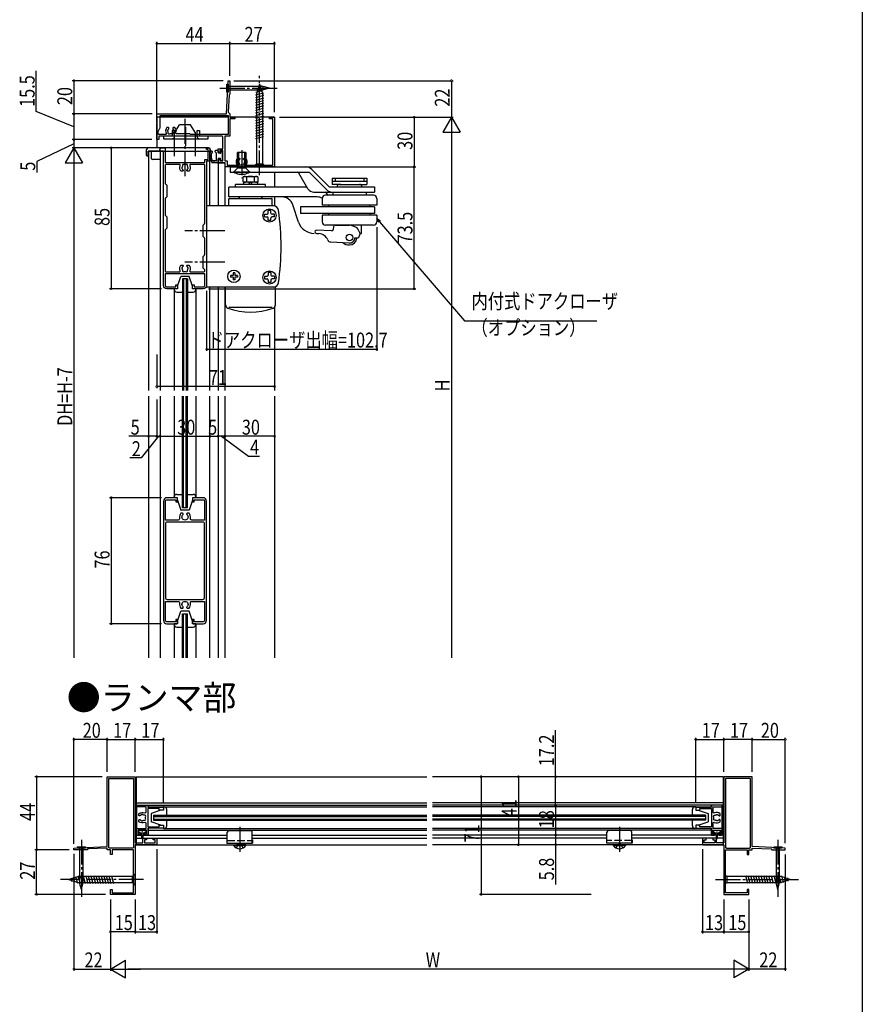
# Model space of a CAD drawing. Extents: x 0 to 990, y 0 to 1603.
# Drawn here: x 482 to 990, y 620 to 1214 of the extents above; entities that cross this region are included whole.
import ezdxf

# ---------------------------------------------------------------- set-up
doc = ezdxf.new("R2010")
doc.units = 0
for name, pattern in [('YCENTER_1', [13, 10, -1, 1, -1]), ('YDIVIDE_1', [15, 10, -1, 1, -1, 1, -1]), ('YHIDDEN_1', [4, 3, -1])]:
    doc.linetypes.add(name, pattern=pattern)
doc.layers.get('0').update_dxf_attribs({"linetype": 'CONTINUOUS'})
for name, color, linetype in [('USER1', 3, 'CONTINUOUS'), ('YKK_11', 7, 'CONTINUOUS'), ('YKK_12', 2, 'CONTINUOUS'), ('YKK_13', 4, 'CONTINUOUS'), ('YKK_D', 6, 'CONTINUOUS'), ('YKK_ZWAK', 7, 'CONTINUOUS')]:
    doc.layers.add(name, color=color, linetype=linetype)
doc.styles.get("Standard").update_dxf_attribs({"font": 'txt.shx', "bigfont": 'extfont.shx'})

# ---------------------------------------------------------------- blocks, each defined once
blk = doc.blocks.new('YKKAP-2')
at = {"color": 0, "linetype": 'ByBlock', "ltscale": 0.5}
for points in [[(30, 71), (13, 71), (13, 31.2), (8.5, 31.2), (8.5, 34), (6.25, 34), (6.25, 33), (7.5, 33), (7.5, 31.1), (1.1, 31.1), (1.1, 33), (2.25, 33), (2.25, 34), (0, 34), (0, 30.5, 0.414214), (0.5, 30), (13, 30), (13, 0), (28, 0), (28, 3), (27, 3), (27, 1), (14, 1), (14, 27), (27, 27), (27, 24), (28, 24), (28, 27), (30, 27), (30, 28), (41.58, 27.42), (42, 27), (50, 27), (50, 28), (30, 29)], [(14, 69.5), (14, 28.5, 0.414214), (14.5, 28), (28.5, 28, 0.414214), (29, 28.5), (29, 69.5, 0.414214), (28.5, 70), (14.5, 70, 0.414214)]]:
    blk.add_lwpolyline(points, format="xyb", close=True, dxfattribs=at)
blk = doc.blocks.new('YKKAP-8')
at = {"color": 0, "linetype": 'ByBlock', "ltscale": 0.5}
blk.add_lwpolyline([(7.3, 16.9), (16, 16.9), (16, 15), (13.5, 15), (13.5, 16), (6.5, 16), (6.5, 5), (13.5, 5), (13.5, 6), (16, 6), (16, 4.1), (6.5, 4.1), (6.5, 0), (4.7, 0), (4.7, 0.8), (5.7, 0.8), (5.7, 3), (0.8, 3), (0.8, 0.8), (1.8, 0.8), (1.8, 0), (0, 0), (0, 3.9), (5.5, 3.9), (5.5, 7.21, 0.562048), (4.77, 7.66, -0.307482), (1.2, 8.09), (1.2, 8.95, -0.414214), (1.6, 9.35), (1.74, 9.35, -0.199855), (2.02, 9.23, 0.08286), (2.5, 8.89, -0.162275), (2.59, 8.8, 0.499993), (3.38, 8.66, -0.162275), (3.5, 8.71, 0.09528), (4.15, 8.91, -0.20223), (4.3, 8.93, 0.735922), (5.12, 10.1, -0.202239), (5.08, 10.25, 0.070196), (5.08, 10.75, -0.202239), (5.12, 10.9, 0.735922), (4.3, 12.07, -0.20223), (4.15, 12.09, 0.09528), (3.5, 12.29, -0.162275), (3.38, 12.34, 0.499993), (2.59, 12.2, -0.162275), (2.5, 12.11, 0.082861), (2.02, 11.77, -0.199848), (1.74, 11.65), (1.6, 11.65, -0.414214), (1.2, 12.05), (1.2, 12.91, -0.307481), (4.77, 13.34, 0.562048), (5.5, 13.79), (5.5, 17.1), (0, 17.1), (0, 18), (6.5, 18), (6.5, 16.9)], format="xyb", close=True, dxfattribs=at)
blk = doc.blocks.new('YKKAP-5')
at = {"color": 0, "linetype": 'ByBlock', "ltscale": 0.5}
for points in [[(76, 2), (76, 8, 0.414214), (75.5, 8.5), (73.5, 8.5), (73.5, 7.5), (74.8, 7.5), (74.8, 2, -0.414214), (74, 1.2), (62.5, 1.2), (62.5, 8.8, -0.477413), (63.71, 9.77, 0.23958), (66.6, 10.54), (66.6, 11.6, 0.414214), (66.2, 12), (66.16, 12, 0.228667), (65.85, 11.85, -2.865313), (65.85, 14.15, 0.228659), (66.16, 14), (66.2, 14, 0.414214), (66.6, 14.4), (66.6, 15.46, 0.239584), (63.71, 16.23, -0.477412), (62.5, 17.2), (62.5, 24.8), (74, 24.8, -0.414214), (74.8, 24), (74.8, 18.5), (73.5, 18.5), (73.5, 17.5), (75.5, 17.5, 0.414214), (76, 18), (76, 24, 0.414214), (74, 26), (2, 26, 0.414214), (0, 24), (0, 18, 0.414214), (0.5, 17.5), (2.5, 17.5), (2.5, 18.5), (1.2, 18.5), (1.2, 24, -0.414214), (2, 24.8), (13.5, 24.8), (13.5, 17.2, -0.477412), (12.29, 16.23, 0.239585), (9.4, 15.46), (9.4, 14.4, 0.414214), (9.8, 14), (9.84, 14, 0.228659), (10.15, 14.15, -2.865313), (10.15, 11.85, 0.228667), (9.84, 12), (9.8, 12, 0.414214), (9.4, 11.6), (9.4, 10.54, 0.239581), (12.29, 9.77, -0.477413), (13.5, 8.8), (13.5, 1.2), (2, 1.2, -0.414214), (1.2, 2), (1.2, 7.5), (2.5, 7.5), (2.5, 8.5), (0.5, 8.5, 0.414214), (0, 8), (0, 2, 0.414214), (2, 0), (74, 0, 0.414218)], [(61.3, 2.2), (61.3, 23.8, 0.414218), (60.3, 24.8), (15.7, 24.8, 0.414214), (14.7, 23.8), (14.7, 2.2, 0.414205), (15.7, 1.2), (60.3, 1.2, 0.414218)]]:
    blk.add_lwpolyline(points, format="xyb", close=True, dxfattribs=at)
blk = doc.blocks.new('YKKAP-7')
at = {"color": 0, "linetype": 'ByBlock', "ltscale": 0.5}
for points in [[(2, 85), (3.1, 85), (3.1, 76.2), (26.9, 76.2), (26.9, 78), (29, 78), (29, 84), (28, 84), (28, 85), (29.5, 85, -0.414214), (30, 84.5), (30, 77), (28, 77), (28, 2, -0.414214), (26, 0), (20, 0, -0.414214), (19.5, 0.5), (19.5, 2.5), (20.5, 2.5), (20.5, 1.1), (26, 1.1, 0.414214), (26.9, 2), (26.9, 9), (3.1, 9), (3.1, 2, 0.414214), (4, 1.1), (9.5, 1.1), (9.5, 2.5), (10.5, 2.5), (10.5, 0.5, -0.414214), (10, 0), (4, 0, -0.414214), (2, 2), (2, 83), (0, 83), (0, 85)], [(17.41, 71), (16.55, 71, -0.414214), (16.15, 71.4), (16.15, 71.54, -0.199852), (16.27, 71.82, 0.082861), (16.61, 72.3, -0.162278), (16.7, 72.39, 0.5), (16.84, 73.18, -0.162278), (16.79, 73.3, 0.095279), (16.59, 73.95, -0.202231), (16.57, 74.1, 0.735923), (15.4, 74.92, -0.202231), (15.25, 74.88, 0.070196), (14.75, 74.88, -0.202231), (14.6, 74.92, 0.735923), (13.43, 74.1, -0.202231), (13.41, 73.95, 0.095279), (13.21, 73.3, -0.162278), (13.16, 73.18, 0.5), (13.3, 72.39, -0.162278), (13.39, 72.3, 0.082861), (13.73, 71.82, -0.199852), (13.85, 71.54), (13.85, 71.4, -0.414214), (13.45, 71), (12.59, 71, -0.283197), (12.04, 74.31, 0.533017), (11.58, 75), (3.6, 75, 0.414213), (3.1, 74.5), (3.1, 63.61, 0.198912), (3.25, 63.25), (3.85, 62.65, -0.198913), (4, 62.29), (4, 55.71, -0.198912), (3.85, 55.35), (3.25, 54.75, 0.198912), (3.1, 54.39), (3.1, 44.61, 0.198912), (3.25, 44.25), (3.85, 43.65, -0.198913), (4, 43.29), (4, 36.71, -0.198912), (3.85, 36.35), (3.25, 35.75, 0.198912), (3.1, 35.39), (3.1, 10.7, 0.414214), (3.6, 10.2), (11.62, 10.2, 0.542493), (12.07, 10.9, -0.291154), (12.59, 14.3), (13.45, 14.3, -0.414214), (13.85, 13.9), (13.85, 13.76, -0.199852), (13.73, 13.48, 0.082861), (13.39, 13, -0.162278), (13.3, 12.91, 0.5), (13.16, 12.12, -0.162278), (13.21, 12, 0.095279), (13.41, 11.35, -0.202231), (13.43, 11.2, 0.735923), (14.6, 10.38, -0.202231), (14.75, 10.42, 0.070196), (15.25, 10.42, -0.202231), (15.4, 10.38, 0.735923), (16.57, 11.2, -0.202231), (16.59, 11.35, 0.095279), (16.79, 12, -0.162278), (16.84, 12.12, 0.5), (16.7, 12.91, -0.162278), (16.61, 13, 0.082861), (16.27, 13.48, -0.199852), (16.15, 13.76), (16.15, 13.9, -0.414214), (16.55, 14.3), (17.41, 14.3, -0.291154), (17.93, 10.9, 0.542492), (18.38, 10.2), (26.4, 10.2, 0.414213), (26.9, 10.7), (26.9, 11.39, 0.198912), (26.75, 11.75), (26.15, 12.35, -0.198912), (26, 12.71), (26, 19.29, -0.198913), (26.15, 19.65), (26.75, 20.25, 0.198912), (26.9, 20.61), (26.9, 30.39, 0.198912), (26.75, 30.75), (26.15, 31.35, -0.198912), (26, 31.71), (26, 38.29, -0.198913), (26.15, 38.65), (26.75, 39.25, 0.198912), (26.9, 39.61), (26.9, 74.5, 0.414214), (26.4, 75), (18.42, 75, 0.533017), (17.96, 74.31, -0.283197)]]:
    blk.add_lwpolyline(points, format="xyb", close=True, dxfattribs=at)
blk = doc.blocks.new('YKKAP-11')
at = {"color": 0, "linetype": 'ByBlock', "ltscale": 0.5}
for points in [[(71, 30), (71, 0), (51.66, 0, -0.298217), (51.47, 0.12, 0.654654), (50.93, 0.12, -0.298217), (50.74, 0), (41.2, 0), (41.2, 2.5), (37, 2.5), (37, 4.75), (38, 4.75), (38, 3.6), (39.9, 3.6), (39.9, 10), (38, 10), (38, 8.75), (37, 8.75), (37, 11), (39.9, 11), (39.9, 18, 0.414214), (39.4, 18.5), (1.2, 18.5), (1.2, 16.5), (0, 16.5), (0, 26.04, -0.298217), (0.12, 26.23, 0.654654), (0.12, 26.77, -0.298217), (0, 26.96), (0, 31.5, -0.414214), (0.5, 32), (42, 32), (43, 52), (44, 52), (44, 44), (43.58, 43.58), (43.05, 32.95), (44, 32), (44, 30), (47, 30), (47, 29), (44, 29), (44, 18.5), (41.1, 18.5), (41.1, 3.7), (42.4, 3.7), (42.4, 1), (47.91, 1, 0.562048), (48.36, 1.73, -0.307481), (48.79, 5.3), (49.65, 5.3, -0.414214), (50.05, 4.9), (50.05, 4.76, -0.199852), (49.93, 4.48, 0.082861), (49.59, 4, -0.162278), (49.5, 3.91, 0.5), (49.36, 3.12, -0.162278), (49.41, 3, 0.095279), (49.61, 2.35, -0.202231), (49.63, 2.2, 0.735923), (50.8, 1.38, -0.202231), (50.95, 1.42, 0.070196), (51.45, 1.42, -0.202231), (51.6, 1.38, 0.735923), (52.77, 2.2, -0.202231), (52.79, 2.35, 0.095279), (52.99, 3, -0.162278), (53.04, 3.12, 0.5), (52.9, 3.91, -0.162278), (52.81, 4, 0.082861), (52.47, 4.48, -0.199852), (52.35, 4.76), (52.35, 4.9, -0.414214), (52.75, 5.3), (53.61, 5.3, -0.307481), (54.04, 1.73, 0.562048), (54.49, 1), (69.5, 1, 0.414214), (70, 1.5), (70, 29), (68, 29), (68, 30)], [(42.6, 19.5), (20.71, 19.5, -0.198912), (20.35, 19.65), (20.15, 19.85, 0.198912), (19.79, 20), (12, 20, -0.514618), (11.53, 20.66, 0.267665), (10.91, 23.8), (10.05, 23.8, 0.414214), (9.65, 23.4), (9.65, 23.26, 0.199852), (9.77, 22.98, -0.082861), (10.11, 22.5, 0.162278), (10.2, 22.41, -0.5), (10.34, 21.62, 0.162278), (10.29, 21.5, -0.095279), (10.09, 20.85, 0.202231), (10.07, 20.7, -0.735923), (8.9, 19.88, 0.202231), (8.75, 19.92, -0.070196), (8.25, 19.92, 0.202231), (8.1, 19.88, -0.735923), (6.93, 20.7, 0.202231), (6.91, 20.85, -0.095279), (6.71, 21.5, 0.162278), (6.66, 21.62, -0.5), (6.8, 22.41, 0.162278), (6.89, 22.5, -0.082861), (7.23, 22.98, 0.199852), (7.35, 23.26), (7.35, 23.4, 0.414214), (6.95, 23.8), (6.09, 23.8, 0.307481), (5.66, 20.23, -0.562048), (5.21, 19.5), (1.4, 19.5, -0.414214), (0.9, 20), (0.9, 21.46, -0.131652), (0.97, 21.71), (1.93, 23.38, 0.131652), (2, 23.63), (2, 30.6, -0.414214), (2.5, 31.1), (42.6, 31.1, -0.414214), (43.1, 30.6), (43.1, 20, -0.414214)]]:
    blk.add_lwpolyline(points, format="xyb", close=True, dxfattribs=at)

msp = doc.modelspace()

# ---------------------------------------------------------------- linework, layer by layer
at = {"layer": 'YKK_12', "linetype": 'Continuous', "ltscale": 1.5}
for p, q in [((607.53, 1154.99), (564.53, 1154.99)), ((564.53, 1154.99), (564.53, 1136.49)), ((635.53, 1154.99), (608.83, 1154.99)), ((635.53, 1154.99), (635.53, 1124.99)), ((559.53, 1134.49), (559.53, 990.24)), ((559.53, 1134.49), (596.53, 1134.49)), ((566.53, 1134.49), (566.53, 990.24)), ((596.53, 1101.49), (596.53, 1134.49)), ((601.53, 1127.49), (601.53, 1101.49)), ((601.53, 1127.49), (605.53, 1127.49)), ((605.53, 1127.49), (605.53, 1101.49)), ((635.53, 1121.79), (635.53, 1112.89)), ((635.53, 1106.89), (635.53, 1101.43)), ((583.03, 1057.49), (580.03, 1057.49)), ((580.03, 1057.49), (580.03, 990.24)), ((580.73, 1057.49), (580.73, 990.24)), ((582.33, 1057.49), (582.33, 990.24)), ((583.03, 1057.49), (583.03, 990.24)), ((596.53, 990.24), (596.53, 1052.49)), ((601.53, 1052.49), (601.53, 990.24)), ((605.53, 1052.49), (605.53, 990.24)), ((575.03, 1050.99), (575.03, 990.24)), ((588.03, 1050.99), (588.03, 990.24)), ((635.53, 1040.21), (635.53, 990.24)), ((559.53, 986.74), (559.53, 828.99)), ((566.53, 986.74), (566.53, 828.99)), ((575.03, 986.74), (575.03, 926.43)), ((580.03, 919.49), (580.03, 986.74)), ((580.73, 919.49), (580.73, 986.74)), ((582.33, 919.49), (582.33, 986.74)), ((583.03, 919.49), (583.03, 986.74)), ((588.03, 986.74), (588.03, 925.93)), ((596.53, 828.99), (596.53, 986.74)), ((601.53, 986.74), (601.53, 828.99)), ((605.53, 986.74), (605.53, 828.99)), ((635.53, 986.74), (635.53, 828.99)), ((583.03, 919.49), (580.03, 919.49)), ((580.03, 855.49), (583.03, 855.49)), ((580.03, 828.99), (580.03, 855.49)), ((580.73, 828.99), (580.73, 855.49)), ((582.33, 828.99), (582.33, 855.49)), ((583.03, 828.99), (583.03, 855.49)), ((575.03, 848.99), (575.03, 828.99)), ((588.03, 848.99), (588.03, 828.99)), ((552.05, 757.2), (727.29, 757.2)), ((552.05, 757.2), (552.05, 716.2)), ((906.03, 757.2), (730.79, 757.2)), ((906.03, 757.2), (906.03, 716.2)), ((552.05, 741.5), (727.29, 741.5)), ((552.05, 740), (727.29, 740)), ((552.55, 722), (552.55, 740)), ((559.25, 740), (559.25, 738.9)), ((568.55, 738.9), (559.25, 738.9)), ((568.55, 739), (727.29, 739)), ((568.55, 738.9), (568.55, 737)), ((906.03, 741.5), (730.79, 741.5)), ((906.03, 740), (730.79, 740)), ((889.53, 739), (730.79, 739)), ((889.53, 738.9), (898.83, 738.9)), ((889.53, 738.9), (889.53, 737)), ((898.83, 740), (898.83, 738.9)), ((905.53, 722), (905.53, 740)), ((562.55, 734), (727.29, 734)), ((562.55, 734), (562.55, 731)), ((562.55, 733.3), (727.29, 733.3)), ((562.55, 731.7), (727.29, 731.7)), ((562.55, 731), (727.29, 731)), ((895.53, 734), (730.79, 734)), ((895.53, 733.3), (730.79, 733.3)), ((895.53, 731.7), (730.79, 731.7)), ((895.53, 731), (730.79, 731)), ((895.53, 734), (895.53, 731)), ((559.25, 726.1), (559.25, 722)), ((568.55, 726.1), (559.25, 726.1)), ((559.25, 725), (727.29, 725)), ((568.55, 728), (568.55, 726.1)), ((568.55, 726), (727.29, 726)), ((889.53, 726), (730.79, 726)), ((898.83, 725), (730.79, 725)), ((889.53, 728), (889.53, 726.1)), ((889.53, 726.1), (898.83, 726.1)), ((898.83, 726.1), (898.83, 722)), ((552.05, 720.2), (555.55, 720.2)), ((552.55, 722), (555.55, 722)), ((556.05, 722), (607.05, 722)), ((556.05, 720.2), (607.05, 720.2)), ((606.85, 719.2), (606.85, 717.2)), ((606.85, 719.2), (607.05, 719.2)), ((622.05, 722), (727.29, 722)), ((622.05, 720.2), (727.29, 720.2)), ((622.05, 719.2), (622.25, 719.2)), ((622.25, 719.2), (622.25, 717.2)), ((836.03, 722), (730.79, 722)), ((836.03, 720.2), (730.79, 720.2)), ((835.83, 719.2), (835.83, 717.2)), ((836.03, 719.2), (835.83, 719.2)), ((902.03, 722), (851.03, 722)), ((902.03, 720.2), (851.03, 720.2)), ((851.23, 719.2), (851.03, 719.2)), ((851.23, 719.2), (851.23, 717.2)), ((905.53, 722), (902.53, 722)), ((906.03, 720.2), (902.53, 720.2)), ((552.05, 716.2), (727.29, 716.2)), ((606.85, 717.2), (622.25, 717.2)), ((906.03, 716.2), (730.79, 716.2)), ((851.23, 717.2), (835.83, 717.2))]:
    msp.add_line(p, q, dxfattribs=at)
at = {"layer": 'YKK_13', "linetype": 'YCENTER_1', "ltscale": 1.5}
for p, q in [((626.53, 1119.99), (626.53, 1179.99)), ((602.53, 1172.49), (637.53, 1172.49)), ((628.47, 1172.49), (632.53, 1172.49)), ((581.53, 1153.98), (581.53, 1119.15)), ((582.03, 1137.83), (582.03, 1148.99)), ((615.73, 1135.11), (615.73, 1118.19)), ((605.53, 1086.49), (581.53, 1086.49)), ((605.53, 1067.49), (581.53, 1067.49)), ((614.55, 726.96), (614.55, 711.2)), ((843.53, 726.96), (843.53, 711.2)), ((519.05, 719.2), (519.05, 684.2)), ((939.03, 719.2), (939.03, 684.2)), ((516.58, 715.02), (516.58, 714.2)), ((516.58, 715.02), (521.52, 715.02)), ((521.52, 714.2), (516.58, 714.2)), ((521.52, 715.02), (521.52, 714.2)), ((556.55, 695.2), (506.55, 695.2)), ((901.53, 695.2), (951.53, 695.2)), ((519.05, 693.26), (519.05, 689.2)), ((939.03, 693.26), (939.03, 689.2))]:
    msp.add_line(p, q, dxfattribs=at)
at = {"layer": 'YKK_13', "ltscale": 1.5}
for p, q in [((606.71, 1174.96), (607.53, 1174.96)), ((606.71, 1170.02), (606.71, 1174.96)), ((606.71, 1170.02), (607.53, 1170.02)), ((607.53, 1174.96), (607.53, 1170.02)), ((628.61, 1173.54), (607.53, 1173.54)), ((607.53, 1171.44), (628.61, 1171.44)), ((632.53, 1172.49), (628.61, 1173.54)), ((632.53, 1172.49), (628.61, 1171.44)), ((518, 714.2), (518, 693.12)), ((520.1, 693.12), (520.1, 714.2)), ((936.56, 715.02), (936.56, 714.2)), ((936.56, 715.02), (941.5, 715.02)), ((941.5, 714.2), (936.56, 714.2)), ((937.98, 714.2), (937.98, 693.12)), ((940.08, 693.12), (940.08, 714.2)), ((941.5, 715.02), (941.5, 714.2)), ((519.05, 689.2), (518, 693.12)), ((519.05, 689.2), (520.1, 693.12)), ((939.03, 689.2), (937.98, 693.12)), ((939.03, 689.2), (940.08, 693.12))]:
    msp.add_line(p, q, dxfattribs=at)
at = {"layer": 'YKK_13', "linetype": 'Continuous', "ltscale": 1.5}
for p, q in [((628.37, 1170.98), (624.35, 1169.9)), ((626.53, 1174.99), (624.63, 1168.97)), ((627.92, 1172.41), (624.88, 1171.6)), ((627.47, 1173.84), (625.42, 1173.3)), ((626.53, 1174.99), (628.43, 1168.97)), ((628.82, 1169.55), (624.08, 1168.28)), ((628.98, 1168.04), (624.08, 1166.72)), ((628.98, 1166.49), (624.08, 1165.17)), ((628.98, 1164.93), (624.08, 1163.62)), ((624.63, 1168.97), (624.63, 1126.89)), ((628.43, 1126.89), (628.43, 1168.97)), ((628.98, 1163.38), (624.08, 1162.07)), ((628.98, 1161.83), (624.08, 1160.51)), ((628.98, 1160.27), (624.08, 1158.96)), ((628.98, 1158.72), (624.08, 1157.41)), ((628.98, 1157.17), (624.08, 1155.85)), ((628.98, 1155.61), (624.08, 1154.3)), ((628.98, 1154.06), (624.08, 1152.75)), ((628.98, 1152.51), (624.08, 1151.2)), ((573.78, 1146.99), (573.78, 1143.49)), ((575.28, 1146.99), (573.78, 1146.99)), ((575.28, 1143.49), (575.28, 1146.99)), ((588.78, 1146.99), (590.28, 1146.99)), ((588.78, 1143.49), (588.78, 1146.99)), ((590.28, 1146.99), (590.28, 1143.49)), ((628.98, 1150.96), (624.08, 1149.64)), ((628.98, 1149.4), (624.08, 1148.09)), ((628.98, 1147.85), (624.08, 1146.54)), ((628.98, 1146.3), (624.08, 1144.98)), ((595.53, 1143.49), (568.53, 1143.49)), ((568.53, 1143.49), (568.53, 1141.99)), ((568.53, 1141.99), (595.53, 1141.99)), ((595.53, 1141.99), (595.53, 1143.49)), ((628.98, 1144.74), (624.08, 1143.43)), ((628.98, 1143.19), (624.08, 1141.88)), ((558.33, 1131.99), (558.33, 1135.49)), ((595.73, 1136.49), (559.33, 1136.49)), ((559.33, 1131.49), (559.33, 1134.49)), ((566.33, 1134.49), (559.33, 1134.49)), ((561.43, 1129.99), (561.43, 1134.49)), ((566.33, 1134.49), (566.33, 1135.49)), ((566.33, 1135.49), (566.33, 1134.49)), ((566.33, 1134.49), (566.53, 1134.49)), ((596.53, 1134.49), (596.73, 1134.49)), ((596.73, 1135.49), (596.73, 1134.49)), ((599.83, 1134.12), (599.83, 1134.69)), ((601.23, 1134.99), (600.13, 1134.99)), ((601.53, 1134.69), (601.53, 1133.49)), ((602.93, 1133.74), (602.93, 1134.39)), ((603.44, 1134.6), (604.13, 1133.92)), ((559.53, 1131.49), (558.83, 1131.49)), ((566.53, 1129.49), (561.93, 1129.49)), ((600.23, 1128.69), (598.12, 1128.69)), ((599.03, 1127.49), (599.03, 1128.69)), ((599.92, 1133.9), (600.44, 1133.38)), ((600.53, 1128.99), (600.53, 1133.17)), ((601.53, 1133.49), (602.68, 1133.49)), ((601.53, 1130.39), (601.53, 1127.79)), ((601.53, 1130.39), (602.93, 1130.39)), ((602.93, 1129.19), (602.93, 1130.39)), ((603.23, 1128.89), (603.83, 1128.89)), ((604.13, 1129.19), (604.13, 1133.92)), ((613.23, 1124.99), (613.23, 1133.79)), ((618.23, 1133.79), (613.23, 1133.79)), ((614.03, 1124.99), (614.03, 1133.79)), ((617.43, 1133.79), (617.43, 1124.99)), ((618.23, 1133.79), (618.23, 1124.99)), ((601.23, 1127.49), (598.02, 1127.49)), ((608.73, 1124.99), (654.44, 1124.99)), ((608.73, 1124.99), (608.73, 1121.79)), ((622.73, 1124.99), (624.63, 1126.89)), ((622.73, 1124.99), (630.33, 1124.99)), ((624.63, 1126.89), (628.43, 1126.89)), ((630.33, 1124.99), (628.43, 1126.89)), ((668.45, 1112.99), (657.98, 1123.52)), ((608.73, 1121.79), (656.52, 1121.79)), ((617.13, 1119.29), (616.59, 1118.98)), ((616.59, 1116.1), (616.59, 1118.98)), ((617.13, 1119.29), (624.93, 1119.29)), ((618.81, 1116.17), (618.81, 1118.91)), ((623.24, 1118.91), (623.24, 1116.17)), ((625.46, 1118.98), (624.93, 1119.29)), ((625.46, 1118.99), (625.46, 1116.1)), ((655.67, 1111.89), (650.24, 1121.29)), ((666.98, 1111.27), (656.52, 1121.79)), ((670.23, 1118.29), (670.23, 1116.49)), ((670.23, 1118.29), (691.23, 1118.29)), ((670.23, 1116.49), (670.23, 1114.49)), ((670.23, 1116.49), (691.23, 1116.49)), ((672.11, 1118.29), (672.11, 1116.49)), ((689.35, 1118.29), (689.35, 1116.49)), ((691.23, 1118.29), (691.23, 1116.49)), ((691.23, 1116.49), (691.23, 1114.49)), ((655.14, 1112.89), (608.03, 1112.89)), ((608.03, 1106.89), (608.03, 1112.89)), ((630.03, 1114.49), (612.03, 1114.49)), ((612.03, 1112.89), (612.03, 1114.49)), ((617.13, 1115.79), (616.59, 1116.1)), ((625.28, 1115.79), (616.78, 1115.79)), ((616.78, 1115.79), (616.78, 1114.49)), ((619.98, 1114.49), (620.73, 1115.79)), ((621.33, 1114.49), (622.08, 1115.79)), ((625.46, 1116.1), (624.93, 1115.79)), ((625.28, 1115.79), (625.28, 1114.49)), ((630.03, 1112.89), (630.03, 1114.49)), ((668.45, 1112.99), (695.73, 1112.99)), ((675.48, 1114.49), (670.23, 1114.49)), ((674.73, 1114.49), (686.73, 1114.49)), ((685.98, 1114.49), (691.23, 1114.49)), ((695.73, 1112.99), (695.73, 1109.79)), ((661.21, 1106.89), (608.03, 1106.89)), ((608.03, 1101.49), (608.03, 1105.69)), ((608.33, 1105.99), (633.73, 1105.99)), ((614.03, 1105.99), (614.55, 1106.89)), ((627.51, 1106.89), (614.55, 1106.89)), ((627.51, 1106.89), (628.03, 1105.99)), ((634.03, 1101.49), (634.03, 1105.69)), ((659.31, 1109.79), (695.73, 1109.79)), ((664.23, 1105.92), (664.23, 1101.92)), ((686.51, 1107.92), (666.2, 1107.92)), ((670.73, 1109.79), (670.73, 1107.92)), ((695.23, 1107.92), (685.06, 1107.92)), ((690.73, 1109.79), (690.73, 1107.92)), ((697.23, 1105.92), (697.23, 1101.92)), ((594.53, 1101.49), (594.53, 1052.49)), ((634.94, 1101.49), (594.53, 1101.49)), ((633.28, 1098.69), (631.78, 1098.69)), ((631.78, 1097.19), (631.78, 1098.69)), ((633.28, 1097.19), (633.28, 1098.69)), ((650.04, 1091.7), (646.53, 1102.12)), ((695.73, 1100.92), (651.23, 1100.92)), ((651.23, 1100.92), (651.23, 1096.92)), ((697.23, 1101.92), (664.23, 1101.92)), ((668.34, 1100.92), (668.34, 1101.92)), ((693.11, 1100.92), (693.11, 1101.92)), ((695.73, 1100.92), (695.73, 1096.92)), ((629.53, 1094.94), (629.53, 1096.44)), ((629.53, 1096.44), (631.03, 1096.44)), ((629.53, 1094.94), (631.03, 1094.94)), ((631.78, 1092.69), (631.78, 1094.19)), ((633.28, 1092.69), (633.28, 1094.19)), ((635.53, 1096.44), (634.03, 1096.44)), ((635.53, 1094.94), (634.03, 1094.94)), ((635.53, 1094.94), (635.53, 1096.44)), ((695.73, 1096.92), (651.23, 1096.92)), ((664.23, 1095.92), (664.23, 1091.92)), ((697.23, 1095.92), (664.23, 1095.92)), ((668.34, 1095.92), (668.34, 1096.92)), ((693.11, 1095.92), (693.11, 1096.92)), ((697.23, 1095.92), (697.23, 1091.92)), ((633.28, 1092.69), (631.78, 1092.69)), ((669.92, 1086.39), (660.94, 1086.86)), ((695.23, 1089.92), (666.23, 1089.92)), ((671.06, 1088.97), (670.97, 1087.33)), ((672.06, 1089.92), (680.73, 1089.92)), ((681.83, 1089.82), (685.16, 1088.41)), ((688.06, 1084.89), (688.06, 1089.75)), ((660.83, 1084.86), (662.33, 1084.78)), ((684.02, 1082.24), (685.22, 1082.18)), ((686.72, 1084.89), (688.06, 1084.89)), ((686.73, 1084.22), (686.73, 1083.92)), ((686.88, 1085.18), (686.8, 1083.6)), ((680.56, 1079.12), (669.36, 1079.71)), ((577.03, 1052.99), (579.03, 1058.99)), ((584.03, 1058.99), (579.03, 1058.99)), ((586.03, 1052.99), (584.03, 1058.99)), ((610.5, 1059.52), (608.93, 1059.52)), ((608.93, 1059.52), (608.93, 1058.47)), ((610.5, 1058.47), (608.93, 1058.47)), ((611.55, 1061.09), (610.5, 1061.09)), ((610.5, 1061.09), (610.5, 1059.52)), ((610.5, 1058.47), (610.5, 1056.89)), ((611.55, 1061.09), (611.55, 1059.52)), ((613.13, 1059.52), (611.55, 1059.52)), ((613.13, 1058.47), (611.55, 1058.47)), ((611.55, 1058.47), (611.55, 1056.89)), ((613.13, 1059.52), (613.13, 1058.47)), ((629.53, 1059.04), (631.03, 1059.04)), ((629.53, 1059.04), (629.53, 1057.54)), ((629.53, 1057.54), (631.03, 1057.54)), ((633.28, 1061.29), (631.78, 1061.29)), ((631.78, 1061.29), (631.78, 1059.79)), ((633.28, 1061.29), (633.28, 1059.79)), ((635.53, 1059.04), (634.03, 1059.04)), ((635.53, 1057.54), (634.03, 1057.54)), ((635.53, 1059.04), (635.53, 1057.54)), ((575.03, 1051.49), (575.03, 1050.99)), ((577.03, 1051.49), (575.03, 1051.49)), ((577.03, 1052.99), (577.03, 1051.49)), ((586.03, 1051.49), (586.03, 1052.99)), ((588.03, 1051.49), (586.03, 1051.49)), ((588.03, 1050.99), (588.03, 1051.49)), ((634.94, 1052.49), (594.53, 1052.49)), ((606.03, 1041.78), (606.03, 1052.49)), ((636.03, 1052.49), (606.03, 1052.49)), ((611.55, 1056.89), (610.5, 1056.89)), ((631.78, 1056.79), (631.78, 1055.29)), ((633.28, 1055.29), (631.78, 1055.29)), ((633.28, 1056.79), (633.28, 1055.29)), ((636.03, 1041.78), (636.03, 1052.49)), ((576.53, 1049.49), (580.03, 1049.49)), ((583.03, 1049.49), (586.53, 1049.49)), ((608.03, 1040.41), (634.03, 1040.41)), ((576.53, 927.49), (580.03, 927.49)), ((583.03, 927.49), (586.53, 927.49)), ((575.03, 925.49), (575.03, 925.99)), ((577.03, 925.49), (575.03, 925.49)), ((577.03, 923.99), (577.03, 925.49)), ((577.03, 923.99), (579.03, 917.99)), ((586.03, 923.99), (584.03, 917.99)), ((586.03, 925.49), (586.03, 923.99)), ((588.03, 925.49), (586.03, 925.49)), ((588.03, 925.99), (588.03, 925.49)), ((584.03, 917.99), (579.03, 917.99)), ((577.03, 850.99), (579.03, 856.99)), ((584.03, 856.99), (579.03, 856.99)), ((586.03, 850.99), (584.03, 856.99)), ((575.03, 849.49), (575.03, 848.99)), ((577.03, 849.49), (575.03, 849.49)), ((577.03, 850.99), (577.03, 849.49)), ((586.03, 849.49), (586.03, 850.99)), ((588.03, 849.49), (586.03, 849.49)), ((588.03, 848.99), (588.03, 849.49)), ((576.53, 847.49), (580.03, 847.49)), ((583.03, 847.49), (586.53, 847.49)), ((567.05, 737), (561.05, 735)), ((568.55, 737), (567.05, 737)), ((568.55, 739), (568.55, 737)), ((569.05, 739), (568.55, 739)), ((570.55, 734), (570.55, 737.5)), ((887.53, 734), (887.53, 737.5)), ((889.03, 739), (889.53, 739)), ((889.53, 739), (889.53, 737)), ((889.53, 737), (891.03, 737)), ((891.03, 737), (897.03, 735)), ((561.05, 735), (561.05, 730)), ((570.55, 727.5), (570.55, 731)), ((887.53, 727.5), (887.53, 731)), ((897.03, 735), (897.03, 730)), ((555.5, 724.7), (553.5, 724.7)), ((553.5, 724.7), (553.5, 723.6)), ((558.1, 724.7), (556.1, 724.7)), ((558.1, 723.6), (558.1, 724.7)), ((567.05, 728), (561.05, 730)), ((567.05, 728), (568.55, 728)), ((568.55, 728), (568.55, 726)), ((568.55, 726), (569.05, 726)), ((608.05, 724.7), (621.05, 724.7)), ((850.03, 724.7), (837.03, 724.7)), ((889.53, 726), (889.03, 726)), ((891.03, 728), (889.53, 728)), ((889.53, 728), (889.53, 726)), ((891.03, 728), (897.03, 730)), ((901.98, 724.7), (899.98, 724.7)), ((899.98, 724.7), (899.98, 723.6)), ((904.58, 724.7), (902.58, 724.7)), ((904.58, 723.6), (904.58, 724.7)), ((554.55, 723.6), (553.5, 723.6)), ((554.55, 722.8), (554.55, 723.6)), ((557.05, 723.1), (554.55, 723.1)), ((555.55, 722.4), (554.95, 722.4)), ((555.55, 719.95), (555.55, 722.4)), ((556.65, 722.4), (556.05, 722.4)), ((556.05, 722.4), (556.05, 719.95)), ((558.1, 723.6), (557.05, 723.6)), ((557.05, 723.6), (557.05, 722.8)), ((607.05, 717.2), (607.05, 723.7)), ((622.05, 717.2), (622.05, 723.7)), ((836.03, 717.2), (836.03, 723.7)), ((851.03, 717.2), (851.03, 723.7)), ((901.03, 723.6), (899.98, 723.6)), ((901.03, 722.8), (901.03, 723.6)), ((901.09, 723.1), (901.03, 723.16)), ((903.53, 723.1), (901.03, 723.1)), ((902.03, 722.4), (901.43, 722.4)), ((902.03, 719.95), (902.03, 722.4)), ((903.13, 722.4), (902.53, 722.4)), ((902.53, 722.4), (902.53, 719.95)), ((903.53, 723.6), (903.53, 722.8)), ((904.58, 723.6), (903.53, 723.6)), ((607.05, 717.2), (622.05, 717.2)), ((610.8, 716.2), (610.8, 715.69)), ((610.8, 716.2), (616.55, 716.2)), ((610.8, 715.69), (616.55, 715.69)), ((618.3, 716.2), (612.55, 716.2)), ((618.3, 715.69), (612.55, 715.69)), ((618.3, 716.2), (618.3, 715.69)), ((851.03, 717.2), (836.03, 717.2)), ((839.78, 716.2), (839.78, 715.69)), ((839.78, 716.2), (845.53, 716.2)), ((839.78, 715.69), (845.53, 715.69)), ((847.28, 716.2), (841.53, 716.2)), ((847.28, 715.69), (841.53, 715.69)), ((847.28, 716.2), (847.28, 715.69)), ((511.55, 695.2), (517.1, 696.95)), ((511.55, 695.2), (517.1, 693.45)), ((512.7, 696.14), (513.25, 694.09)), ((514.13, 696.59), (514.94, 693.55)), ((515.56, 697.04), (516.64, 693.02)), ((516.99, 697.49), (518.22, 692.9)), ((549.8, 696.95), (517.1, 696.95)), ((518.55, 697.5), (519.78, 692.9)), ((520.1, 697.5), (521.33, 692.9)), ((521.65, 697.5), (522.88, 692.9)), ((523.2, 697.5), (524.44, 692.9)), ((524.76, 697.5), (525.99, 692.9)), ((526.31, 697.5), (527.54, 692.9)), ((527.86, 697.5), (529.1, 692.9)), ((529.42, 697.5), (530.65, 692.9)), ((530.97, 697.5), (532.2, 692.9)), ((532.52, 697.5), (533.75, 692.9)), ((534.07, 697.5), (535.31, 692.9)), ((535.63, 697.5), (536.86, 692.9)), ((537.18, 697.5), (538.41, 692.9)), ((551.55, 698.7), (549.8, 696.95)), ((549.8, 693.45), (549.8, 696.95)), ((551.55, 691.7), (551.55, 698.7)), ((906.53, 698.7), (908.28, 696.95)), ((906.53, 698.7), (906.53, 691.7)), ((940.98, 696.95), (908.28, 696.95)), ((908.28, 696.95), (908.28, 693.45)), ((920.9, 692.9), (919.67, 697.5)), ((922.45, 692.9), (921.22, 697.5)), ((924.01, 692.9), (922.77, 697.5)), ((925.56, 692.9), (924.33, 697.5)), ((927.11, 692.9), (925.88, 697.5)), ((928.66, 692.9), (927.43, 697.5)), ((930.22, 692.9), (928.99, 697.5)), ((931.77, 692.9), (930.54, 697.5)), ((933.32, 692.9), (932.09, 697.5)), ((934.88, 692.9), (933.64, 697.5)), ((936.43, 692.9), (935.2, 697.5)), ((937.98, 692.9), (936.75, 697.5)), ((939.54, 692.9), (938.3, 697.5)), ((941.09, 692.91), (939.86, 697.5)), ((946.53, 695.2), (940.98, 696.95)), ((946.53, 695.2), (940.98, 693.45)), ((942.52, 693.36), (941.44, 697.38)), ((943.95, 693.81), (943.14, 696.85)), ((945.38, 694.26), (944.83, 696.31)), ((517.1, 693.45), (549.8, 693.45)), ((551.55, 691.7), (549.8, 693.45)), ((906.53, 691.7), (908.28, 693.45)), ((908.28, 693.45), (940.98, 693.45))]:
    msp.add_line(p, q, dxfattribs=at)
at = {"layer": 'YKK_13', "linetype": 'YDIVIDE_1', "ltscale": 1.5}
for p, q in [((575.28, 1145.49), (578.17, 1150.49)), ((584.89, 1150.49), (578.17, 1150.49)), ((587.78, 1145.49), (584.89, 1150.49)), ((575.28, 1131.49), (575.28, 1145.49)), ((587.78, 1131.49), (587.78, 1145.49))]:
    msp.add_line(p, q, dxfattribs=at)
at = {"layer": 'YKK_13', "linetype": 'YHIDDEN_1', "ltscale": 1.5}
for p, q in [((613.23, 1124.29), (610.73, 1121.79)), ((613.23, 1124.29), (613.23, 1124.99)), ((618.23, 1124.29), (613.23, 1124.29)), ((614.03, 1124.29), (614.03, 1124.99)), ((617.43, 1124.99), (617.43, 1124.29)), ((618.23, 1124.99), (618.23, 1124.29)), ((620.73, 1121.79), (618.23, 1124.29)), ((620.73, 1121.79), (610.73, 1121.79)), ((607.05, 718.7), (622.05, 718.7)), ((851.03, 718.7), (836.03, 718.7)), ((612.5, 714.19), (613.41, 716.05)), ((613.41, 716.05), (614.55, 716.66)), ((615.7, 716.05), (614.55, 716.66)), ((616.6, 714.19), (615.7, 716.05)), ((841.48, 714.19), (842.38, 716.05)), ((842.38, 716.05), (843.53, 716.66)), ((844.67, 716.05), (843.53, 716.66)), ((845.58, 714.19), (844.67, 716.05))]:
    msp.add_line(p, q, dxfattribs=at)
at = {"layer": 'YKK_13', "linetype": 'Continuous', "ltscale": 1.5}
for centre, radius in [((632.53, 1095.69), 4), ((680.73, 1082.42), 2), ((611.03, 1058.99), 3.75), ((632.53, 1058.29), 4)]:
    msp.add_circle(centre, radius, dxfattribs=at)
at = {"layer": 'YKK_13', "ltscale": 1.5}
for centre, start, end in [((629.44, 1172.9), 142.21414, 202.78586), ((629.44, 1172.08), 157.21414, 217.78586), ((518.64, 692.29), 67.21414, 127.78586), ((519.46, 692.29), 52.21414, 112.78586), ((938.62, 692.29), 67.21414, 127.78586), ((939.44, 692.29), 52.21414, 112.78586)]:
    msp.add_arc(centre, 1.05, start, end, dxfattribs=at)
at = {"layer": 'YKK_13', "linetype": 'YHIDDEN_1', "ltscale": 1.5}
for centre, start, end in [((573.78, 1143.49), 270, 0), ((590.28, 1143.49), 180, 270)]:
    msp.add_arc(centre, 1.5, start, end, dxfattribs=at)
at = {"layer": 'YKK_13', "linetype": 'Continuous', "ltscale": 1.5}
for centre, radius, start, end in [((559.33, 1135.49), 1, 90, 180), ((567.33, 1135.49), 1, 90, 180), ((595.73, 1135.49), 1, 0, 90), ((603.8, 1131.55), 7.27, 157.58377, 212.76064), ((597.53, 1133.93), 0.6, 281.23396, 138.79381), ((600.13, 1134.69), 0.3, 90, 180), ((601.23, 1134.69), 0.3, 0, 90), ((603.23, 1134.39), 0.3, 45, 180), ((558.83, 1131.99), 0.5, 180, 270), ((561.93, 1129.99), 0.5, 180, 270), ((605.64, 1131.79), 8.29, 169.95576, 201.27421), ((597.7, 1133.05), 0.3, 101.23396, 141.60156), ((598.12, 1128.99), 0.3, 225.427, 270), ((600.13, 1134.12), 0.3, 180, 225), ((600.23, 1128.99), 0.3, 270, 0), ((600.23, 1133.17), 0.3, 0, 45), ((602.93, 1133.49), 0.25, 180, 90), ((603.23, 1129.19), 0.3, 180, 270), ((603.83, 1129.19), 0.3, 270, 0), ((598.02, 1127.99), 0.5, 228.43468, 270), ((601.23, 1127.79), 0.3, 270, 0), ((654.44, 1119.99), 5, 44.84034, 90), ((616.1, 1132.89), 12.33, 244.16018, 260.21666), ((615.73, 1130.78), 10.19, 260.28421, 279.71579), ((617.25, 1115.89), 3.4, 62.66108, 92.04013), ((615.35, 1132.89), 12.33, 279.78334, 295.83982), ((621.03, 1112.59), 6.7, 70.6723, 109.32767), ((624.81, 1115.89), 3.4, 87.95972, 117.33877), ((649.38, 1120.79), 1, 30, 90), ((617.25, 1119.19), 3.4, 267.95987, 297.33892), ((621.03, 1122.49), 6.7, 250.67233, 289.3277), ((624.81, 1119.19), 3.4, 242.66123, 272.04028), ((659.31, 1113.99), 4.2, 210, 270), ((670.53, 1114.79), 5, 224.84034, 270), ((674.73, 1112.99), 1.5, 90, 180.00001), ((686.73, 1112.99), 1.5, 0, 90), ((608.33, 1105.69), 0.3, 90, 179.99996), ((633.73, 1105.69), 0.3, 0.00013, 90), ((639.89, 1099.89), 7, 18.6025, 90), ((661.21, 1099.89), 7, 63.26537, 90), ((666.23, 1105.92), 2, 90, 179.99968), ((659.06, 1102.89), 10, 29.17343, 44.63249), ((695.23, 1105.92), 2, 0.0002, 90), ((634.94, 1098.49), 3, 8.41017, 90), ((489.52, 1076.99), 150, 0.00007, 8.41022), ((631.03, 1097.19), 0.75, 270, 0.00001), ((631.03, 1094.19), 0.75, 0, 90), ((634.03, 1097.19), 0.75, 180, 270), ((634.03, 1094.19), 0.75, 90, 180), ((659.51, 1094.89), 10, 198.60249, 270), ((660.89, 1085.86), 1, 87.00001, 267.01769), ((666.23, 1091.92), 2, 179.99985, 270), ((669.97, 1087.39), 1, 267, 357), ((672.06, 1088.92), 1, 90, 177.00001), ((680.73, 1083.42), 6.5, 80.20581, 90), ((679.79, 1083.47), 7.3, 13.54802, 42.64045), ((695.23, 1091.92), 2, 270, 0.00015), ((662.02, 1078.79), 6, 21.36186, 87.00001), ((669.47, 1081.7), 2, 201.36186, 267), ((680.73, 1082.42), 3.3, 266.99026, 357), ((680.73, 1082.42), 4.5, 270, 357), ((685.3, 1083.68), 1.5, 267, 357), ((489.52, 1076.99), 150, 351.58987, 0.00002), ((680.73, 1084.42), 6.5, 231.58374, 270), ((631.03, 1059.79), 0.75, 270, 0.00001), ((631.03, 1056.79), 0.75, 0, 90), ((634.03, 1059.79), 0.75, 180, 270), ((634.03, 1056.79), 0.75, 90, 180), ((634.94, 1055.49), 3, 270.00024, 351.58987), ((576.53, 1050.99), 1.5, 180, 270), ((586.53, 1050.99), 1.5, 270, 0), ((608.03, 1041.78), 2, 179.9998, 249.99465), ((621.03, 1077.49), 40, 249.99478, 290.00515), ((634.03, 1041.78), 2, 290.00531, 0.00018), ((576.53, 925.99), 1.5, 90, 180), ((586.53, 925.99), 1.5, 0, 90), ((576.53, 848.99), 1.5, 180, 270), ((586.53, 848.99), 1.5, 270, 0), ((569.05, 737.5), 1.5, 0, 90), ((889.03, 737.5), 1.5, 90, 180), ((555.8, 724.7), 0.3, 180, 0), ((569.05, 727.5), 1.5, 270, 0), ((608.05, 723.7), 1, 90, 180), ((621.05, 723.7), 1, 0, 90), ((837.03, 723.7), 1, 90, 180), ((850.03, 723.7), 1, 0, 90), ((889.03, 727.5), 1.5, 180, 270), ((902.28, 724.7), 0.3, 180, 0), ((554.95, 722.8), 0.4, 180, 270), ((555.8, 719.95), 0.25, 180, 0), ((556.65, 722.8), 0.4, 270, 0), ((901.43, 722.8), 0.4, 180, 270), ((902.28, 719.95), 0.25, 180, 0), ((903.13, 722.8), 0.4, 270, 0), ((614.55, 718.23), 4.53, 214.06671, 325.93329), ((843.53, 718.23), 4.53, 214.06671, 325.93329)]:
    msp.add_arc(centre, radius, start, end, dxfattribs=at)
at = {"layer": 'YKK_D'}
for p, q in [((564.53, 1155.2), (564.53, 1200.48)), ((608.53, 1179.94), (608.53, 1200.48)), ((608.53, 1179.94), (608.53, 1200.48)), ((635.53, 1157.94), (635.53, 1200.48)), ((564.53, 1199.48), (608.53, 1199.48)), ((608.53, 1199.48), (635.53, 1199.48)), ((491.85, 1158.47), (491.85, 1183.03)), ((604.57, 1176.99), (513.55, 1176.99)), ((514.55, 1176.99), (514.55, 1156.99)), ((611.06, 1176.99), (743.21, 1176.99)), ((742.21, 1176.99), (742.21, 1154.99)), ((514.55, 1149.24), (491.85, 1158.47)), ((546.04, 1156.99), (513.55, 1156.99)), ((561.78, 1156.99), (513.55, 1156.99)), ((514.55, 1156.99), (514.55, 1141.49)), ((638.48, 1154.99), (743.21, 1154.99)), ((638.48, 1154.99), (743.21, 1154.99)), ((638.78, 1154.99), (720.72, 1154.99)), ((719.72, 1154.99), (719.72, 1124.99)), ((742.21, 1154.99), (736.96, 1145.9)), ((742.21, 1154.99), (747.46, 1145.9)), ((742.21, 1154.99), (742.21, 1136.8)), ((561.58, 1141.49), (513.55, 1141.49)), ((514.55, 1141.49), (514.55, 1136.49)), ((736.96, 1145.9), (747.46, 1145.9)), ((742.21, 1144.49), (742.21, 828.99)), ((514.55, 1138.99), (492.22, 1128.38)), ((514.55, 1136.49), (509.3, 1127.4)), ((548.88, 1136.49), (513.55, 1136.49)), ((565.28, 1136.49), (513.55, 1136.49)), ((514.55, 1136.49), (514.55, 1118.3)), ((514.55, 1136.49), (519.8, 1127.4)), ((545.14, 1136.49), (536.04, 1136.49)), ((537.04, 1136.49), (537.04, 1051.49)), ((492.22, 1128.38), (492.22, 1121.58)), ((509.3, 1127.4), (519.8, 1127.4)), ((514.55, 1125.99), (514.55, 828.99)), ((638.48, 1124.99), (720.72, 1124.99)), ((638.48, 1124.99), (720.72, 1124.99)), ((719.72, 1051.49), (719.72, 1124.99)), ((697.23, 1088.67), (697.23, 1014)), ((567.28, 1051.49), (536.04, 1051.49)), ((595.78, 1051.49), (720.72, 1051.49)), ((594.53, 1050.24), (594.53, 1014)), ((564.53, 1011.92), (564.53, 991.51)), ((594.53, 1015), (697.23, 1015)), ((635.53, 1011.64), (635.53, 991.51)), ((635.53, 992.51), (564.53, 992.51)), ((564.53, 984.8), (564.53, 961.53)), ((564.53, 984.8), (564.53, 961.53)), ((559.53, 962.53), (547.63, 962.53)), ((565.53, 962.53), (555.15, 949.56)), ((564.53, 962.53), (559.53, 962.53)), ((564.53, 962.53), (566.53, 962.53)), ((566.53, 962.53), (596.53, 962.53)), ((596.53, 962.53), (601.53, 962.53)), ((605.53, 962.53), (601.53, 962.53)), ((603.53, 962.53), (619.74, 950.59)), ((635.53, 962.53), (605.53, 962.53)), ((619.74, 950.59), (626.54, 950.59)), ((555.15, 949.56), (548.35, 949.56)), ((567.28, 925.49), (536.04, 925.49)), ((537.04, 925.49), (537.04, 849.49)), ((567.28, 849.49), (536.04, 849.49)), ((805.07, 757.2), (805.07, 785.37)), ((514.55, 716.75), (514.55, 780.69)), ((534.55, 779.69), (514.55, 779.69)), ((534.55, 760.15), (534.55, 780.69)), ((534.55, 760.15), (534.55, 780.69)), ((534.55, 779.69), (551.55, 779.69)), ((551.55, 760.15), (551.55, 780.69)), ((551.55, 760.15), (551.55, 780.69)), ((551.55, 779.69), (568.55, 779.69)), ((568.55, 741.85), (568.55, 780.69)), ((889.53, 741.85), (889.53, 780.69)), ((889.53, 779.69), (906.53, 779.69)), ((906.53, 760.15), (906.53, 780.69)), ((906.53, 760.15), (906.53, 780.69)), ((923.53, 779.69), (906.53, 779.69)), ((923.53, 760.15), (923.53, 780.69)), ((923.53, 760.15), (923.53, 780.69)), ((923.53, 779.69), (943.53, 779.69)), ((943.53, 717.16), (943.53, 780.69)), ((531.6, 757.2), (491.06, 757.2)), ((492.06, 757.2), (492.06, 713.2)), ((826.56, 757.2), (759.09, 757.2)), ((760.09, 757.2), (760.09, 686.2)), ((782.58, 757.2), (782.58, 716.2)), ((826.56, 757.2), (804.07, 757.2)), ((805.07, 740), (805.07, 757.2)), ((826.56, 740), (804.07, 740)), ((826.56, 740), (804.07, 740)), ((805.07, 740), (805.07, 722)), ((826.56, 722), (804.07, 722)), ((826.56, 722), (804.07, 722)), ((805.07, 722), (805.07, 716.2)), ((511.6, 713.2), (491.06, 713.2)), ((511.6, 713.2), (491.06, 713.2)), ((492.06, 686.2), (492.06, 713.2)), ((564.55, 713.45), (564.55, 662.71)), ((826.56, 716.2), (804.07, 716.2)), ((805.07, 716.2), (805.07, 692.3)), ((893.53, 713.45), (893.53, 662.71)), ((514.55, 710.67), (514.55, 640.22)), ((943.53, 710.25), (943.53, 640.22)), ((533.6, 686.2), (491.06, 686.2)), ((536.55, 683.25), (536.55, 640.22)), ((551.55, 683.25), (551.55, 662.71)), ((551.55, 683.25), (551.55, 662.71)), ((826.56, 686.2), (759.09, 686.2)), ((906.53, 683.25), (906.53, 662.71)), ((906.53, 683.25), (906.53, 662.71)), ((921.53, 683.25), (921.53, 640.22)), ((551.55, 663.71), (536.55, 663.71)), ((551.55, 663.71), (564.55, 663.71)), ((893.53, 663.71), (906.53, 663.71)), ((906.53, 663.71), (921.53, 663.71)), ((536.55, 641.22), (545.64, 646.47)), ((545.64, 635.97), (545.64, 646.47)), ((912.44, 646.47), (912.44, 635.97)), ((921.53, 641.22), (912.44, 646.47)), ((514.55, 641.22), (536.55, 641.22)), ((536.55, 641.22), (545.64, 635.97)), ((536.55, 641.22), (554.74, 641.22)), ((911.03, 641.22), (547.05, 641.22)), ((921.53, 641.22), (903.34, 641.22)), ((921.53, 641.22), (912.44, 635.97)), ((943.53, 641.22), (921.53, 641.22))]:
    msp.add_line(p, q, dxfattribs=at)
at = {"layer": 'YKK_D', "linetype": 'ByBlock'}
for p, q in [((698.37, 1091.53), (697.23, 1093.92)), ((697.23, 1093.92), (698.89, 1091.98)), ((697.23, 1093.92), (699.4, 1092.42))]:
    msp.add_line(p, q, dxfattribs=at)
at = {"layer": 'YKK_D', "ltscale": 1.5}
for p, q in [((698.89, 1091.98), (750.06, 1032.08)), ((750.06, 1032.08), (829.93, 1032.08))]:
    msp.add_line(p, q, dxfattribs=at)
at = {"layer": 'YKK_D', "linetype": 'ByBlock', "const_width": 1.27}
for points in [[(564.69, 1199.48, 1), (564.37, 1199.48, 1)], [(608.37, 1199.48, 1), (608.69, 1199.48, 1)], [(608.69, 1199.48, 1), (608.37, 1199.48, 1)], [(635.37, 1199.48, 1), (635.69, 1199.48, 1)], [(514.55, 1176.83, 1), (514.55, 1177.15, 1)], [(742.21, 1176.83, 1), (742.21, 1177.15, 1)], [(514.55, 1157.15, 1), (514.55, 1156.83, 1)], [(514.55, 1156.83, 1), (514.55, 1157.15, 1)], [(719.72, 1154.83, 1), (719.72, 1155.15, 1)], [(514.55, 1141.33, 1), (514.55, 1141.65, 1)], [(514.55, 1141.65, 1), (514.55, 1141.33, 1)], [(537.04, 1136.33, 1), (537.04, 1136.65, 1)], [(719.72, 1125.15, 1), (719.72, 1124.83, 1)], [(719.72, 1124.83, 1), (719.72, 1125.15, 1)], [(537.04, 1051.65, 1), (537.04, 1051.33, 1)], [(719.72, 1051.65, 1), (719.72, 1051.33, 1)], [(594.69, 1015, 1), (594.37, 1015, 1)], [(697.07, 1015, 1), (697.39, 1015, 1)], [(564.69, 992.51, 1), (564.37, 992.51, 1)], [(635.37, 992.51, 1), (635.69, 992.51, 1)], [(559.69, 962.53, 1), (559.37, 962.53, 1)], [(564.37, 962.53, 1), (564.69, 962.53, 1)], [(564.69, 962.53, 1), (564.37, 962.53, 1)], [(566.69, 962.53, 1), (566.37, 962.53, 1)], [(566.37, 962.53, 1), (566.69, 962.53, 1)], [(596.37, 962.53, 1), (596.69, 962.53, 1)], [(596.69, 962.53, 1), (596.37, 962.53, 1)], [(601.69, 962.53, 1), (601.37, 962.53, 1)], [(601.37, 962.53, 1), (601.69, 962.53, 1)], [(605.69, 962.53, 1), (605.37, 962.53, 1)], [(605.37, 962.53, 1), (605.69, 962.53, 1)], [(635.37, 962.53, 1), (635.69, 962.53, 1)], [(537.04, 925.33, 1), (537.04, 925.65, 1)], [(537.04, 849.65, 1), (537.04, 849.33, 1)], [(514.71, 779.69, 1), (514.39, 779.69, 1)], [(534.39, 779.69, 1), (534.71, 779.69, 1)], [(534.71, 779.69, 1), (534.39, 779.69, 1)], [(551.71, 779.69, 1), (551.39, 779.69, 1)], [(551.39, 779.69, 1), (551.71, 779.69, 1)], [(568.39, 779.69, 1), (568.71, 779.69, 1)], [(889.69, 779.69, 1), (889.37, 779.69, 1)], [(906.69, 779.69, 1), (906.37, 779.69, 1)], [(906.37, 779.69, 1), (906.69, 779.69, 1)], [(923.69, 779.69, 1), (923.37, 779.69, 1)], [(923.37, 779.69, 1), (923.69, 779.69, 1)], [(943.37, 779.69, 1), (943.69, 779.69, 1)], [(492.06, 757.04, 1), (492.06, 757.36, 1)], [(760.09, 757.04, 1), (760.09, 757.36, 1)], [(782.58, 757.04, 1), (782.58, 757.36, 1)], [(805.07, 757.04, 1), (805.07, 757.36, 1)], [(805.07, 740.16, 1), (805.07, 739.84, 1)], [(805.07, 739.84, 1), (805.07, 740.16, 1)], [(805.07, 721.84, 1), (805.07, 722.16, 1)], [(805.07, 722.16, 1), (805.07, 721.84, 1)], [(492.06, 713.04, 1), (492.06, 713.36, 1)], [(492.06, 713.36, 1), (492.06, 713.04, 1)], [(782.58, 716.36, 1), (782.58, 716.04, 1)], [(805.07, 716.36, 1), (805.07, 716.04, 1)], [(492.06, 686.36, 1), (492.06, 686.04, 1)], [(760.09, 686.36, 1), (760.09, 686.04, 1)], [(536.71, 663.71, 1), (536.39, 663.71, 1)], [(551.71, 663.71, 1), (551.39, 663.71, 1)], [(551.39, 663.71, 1), (551.71, 663.71, 1)], [(564.39, 663.71, 1), (564.71, 663.71, 1)], [(893.69, 663.71, 1), (893.37, 663.71, 1)], [(906.37, 663.71, 1), (906.69, 663.71, 1)], [(906.69, 663.71, 1), (906.37, 663.71, 1)], [(921.37, 663.71, 1), (921.69, 663.71, 1)], [(514.71, 641.22, 1), (514.39, 641.22, 1)], [(943.37, 641.22, 1), (943.69, 641.22, 1)]]:
    msp.add_lwpolyline(points, format="xyb", close=True, dxfattribs=at)
at = {"layer": 'YKK_ZWAK'}
msp.add_line((990, 1560), (990, 0), dxfattribs=at)

# ---------------------------------------------------------------- block references
at = {"layer": 'YKK_11', "linetype": 'Continuous'}
for name, p in [('YKKAP-11', (564.53, 1124.99)), ('YKKAP-7', (566.53, 1051.49)), ('YKKAP-2', (893.53, 686.2)), ('YKKAP-8', (552.55, 722))]:
    msp.add_blockref(name, p, dxfattribs=at)
at = {"layer": 'YKK_11', "linetype": 'Continuous', "rotation": 90.00000001175157}
msp.add_blockref('YKKAP-5', (594.53, 849.49), dxfattribs=at)
at = {"layer": 'YKK_11', "linetype": 'Continuous', "xscale": -1}
for name, p in [('YKKAP-2', (564.55, 686.2)), ('YKKAP-8', (905.53, 722))]:
    msp.add_blockref(name, p, dxfattribs=at)

# ---------------------------------------------------------------- texts
at = {"layer": 'USER1'}
msp.add_text('●ランマ部', height=15, dxfattribs=at).set_placement((510.24, 797.46))
at = {"layer": 'YKK_D', "width": 0.8}
for s, p in [('44', (581.87, 1200.48)), ('27', (617.44, 1200.48)), ('内付式ドアクローザ', (754.31, 1039.51)), ('（オプション）', (754.31, 1023.56)), ('ドアクローザ出幅=102.7', (595.19, 1016.09)), ('71', (595.97, 993.51)), ('5', (548.76, 963.53)), ('30', (576.83, 963.53)), ('5', (595.49, 963.53)), ('30', (615.83, 963.53)), ('2', (549.44, 950.56)), ('4', (620.82, 951.59)), ('20', (519.84, 780.69)), ('17', (538.23, 780.69)), ('17', (555.23, 780.69)), ('17', (893.2, 780.69)), ('17', (910.2, 780.69)), ('20', (928.81, 780.69)), ('15', (539.19, 664.71)), ('13', (553.19, 664.71)), ('13', (895.17, 664.71)), ('15', (909.17, 664.71)), ('22', (520.91, 642.22)), ('W', (726.74, 642.22)), ('22', (927.89, 642.22))]:
    msp.add_text(s, height=9, dxfattribs=at).set_placement(p)
for s, p in [('15.5', (490.85, 1161.21)), ('20', (513.55, 1162.28)), ('22', (741.21, 1161.35)), ('30', (718.72, 1135.3)), ('5', (491.22, 1122.72)), ('85', (536.04, 1089.39)), ('73.5', (718.72, 1078.87)), ('DH=H-7', (513.55, 968.8)), ('H', (741.21, 989.67)), ('76', (536.04, 882.78)), ('17.2', (804.07, 763.54)), ('41', (781.58, 732.79)), ('44', (491.06, 730.54)), ('18', (804.07, 726.1)), ('71', (759.09, 717.64)), ('5.8', (804.07, 694.72)), ('27', (491.06, 695.11))]:
    msp.add_text(s, height=9, rotation=90, dxfattribs=at).set_placement(p)

doc.saveas('drawing.dxf')
